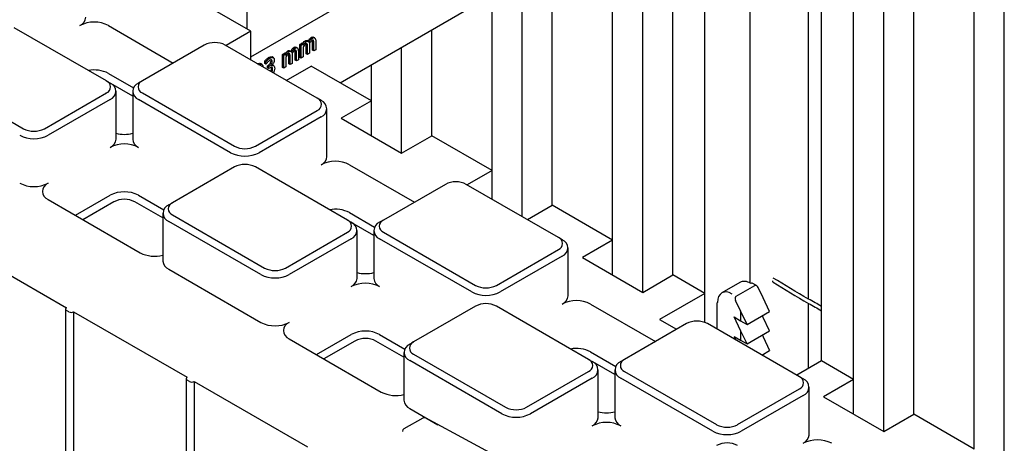
# Model space of a CAD drawing. Units: inches. Extents: x 0 to 176, y 0 to 136.
# Drawn here: x 116 to 121, y 113 to 115 of the extents above; entities that cross this region are included whole.
import ezdxf

# ---------------------------------------------------------------- set-up
doc = ezdxf.new("R2010")
doc.units = ezdxf.units.IN
doc.header["$LTSCALE"] = 16
doc.header["$MEASUREMENT"] = 0

msp = doc.modelspace()

# ---------------------------------------------------------------- linework, layer by layer
at = {"color": 7, "linetype": 'Continuous', "lineweight": 25}
for p, q in [((120.3753, 113.3207), (120.3753, 119.8519)), ((120.7399, 112.9061), (120.7399, 119.8456)), ((120.5631, 113.2122), (120.5631, 119.7435)), ((120.9166, 113.0081), (120.9166, 119.5394)), ((121.447, 112.576), (121.447, 119.4373)), ((121.2702, 112.804), (121.2702, 119.3353)), ((117.0276, 115.1038), (120.3753, 117.0364)), ((119.3257, 113.7225), (119.3257, 115.9237)), ((119.5024, 113.8245), (119.5024, 115.9519)), ((119.6903, 113.7161), (119.6903, 115.967)), ((119.9554, 113.7775), (119.9554, 115.9599)), ((117.5506, 114.9513), (119.1722, 115.8875)), ((119.1489, 114.0286), (119.1489, 115.874)), ((120.2979, 113.6832), (120.2979, 115.8936)), ((117.0055, 115.266), (117.0055, 115.8415)), ((118.7953, 114.2327), (118.7953, 115.6699)), ((118.6185, 114.1665), (118.6185, 115.5678)), ((117.0276, 115.2533), (116.674, 115.4574)), ((118.4418, 114.4368), (118.4418, 115.4658)), ((116.1918, 115.2867), (116.5723, 115.067)), ((116.1795, 114.9622), (115.6394, 115.274)), ((117.0276, 115.2533), (116.8818, 115.1691)), ((117.0276, 115.0849), (117.0276, 115.2533)), ((118.0882, 114.6409), (118.0882, 115.2617)), ((116.754, 115.1719), (116.3907, 114.9622)), ((117.4169, 114.8601), (116.8768, 115.1719)), ((117.3155, 115.1763), (117.3267, 115.1827)), ((117.3155, 115.1), (117.3155, 115.1763)), ((117.3226, 115.1722), (117.3155, 115.1763)), ((117.3226, 115.1722), (117.3338, 115.1786)), ((117.3226, 115.096), (117.3226, 115.1722)), ((117.3338, 115.1786), (117.3267, 115.1827)), ((117.3338, 115.1786), (117.3338, 115.1707)), ((117.3516, 115.1915), (117.3445, 115.1956)), ((117.3577, 115.178), (117.3543, 115.18)), ((117.3654, 115.193), (117.3565, 115.1981)), ((117.3707, 115.1743), (117.3707, 115.1237)), ((117.3885, 115.2128), (117.3814, 115.2169)), ((117.3894, 115.1427), (117.3894, 115.1875)), ((117.3946, 115.1993), (117.3912, 115.2013)), ((117.402, 115.2143), (117.3932, 115.2194)), ((117.3964, 115.1386), (117.3964, 115.1834)), ((117.4076, 115.1955), (117.4076, 115.145)), ((117.2137, 115.1175), (117.2249, 115.124)), ((117.2137, 115.0413), (117.2137, 115.1175)), ((117.2208, 115.1134), (117.2137, 115.1175)), ((117.2208, 115.1134), (117.232, 115.1199)), ((117.2208, 115.0372), (117.2208, 115.1134)), ((117.232, 115.1199), (117.2249, 115.124)), ((117.232, 115.1199), (117.232, 115.1119)), ((117.2498, 115.1327), (117.2427, 115.1368)), ((117.2559, 115.1192), (117.2524, 115.1212)), ((117.2636, 115.1342), (117.2547, 115.1393)), ((117.2689, 115.1156), (117.2689, 115.065)), ((117.2867, 115.1541), (117.2796, 115.1581)), ((117.2875, 115.0839), (117.2875, 115.1287)), ((117.2928, 115.1406), (117.2893, 115.1426)), ((117.3002, 115.1555), (117.2914, 115.1606)), ((117.2946, 115.0798), (117.2946, 115.1246)), ((117.3058, 115.1367), (117.3058, 115.0863)), ((117.3338, 115.1598), (117.3338, 115.1024)), ((117.3524, 115.1214), (117.3524, 115.1662)), ((117.3595, 115.1173), (117.3524, 115.1214)), ((117.3595, 115.1173), (117.3595, 115.1621)), ((117.3707, 115.1237), (117.3595, 115.1173)), ((117.3964, 115.1386), (117.3894, 115.1427)), ((117.4076, 115.145), (117.3964, 115.1386)), ((117.9114, 114.5389), (117.9114, 115.1596)), ((117.0925, 115.0592), (117.0837, 115.0643)), ((117.1085, 115.0645), (117.1085, 115.0789)), ((117.1156, 115.0748), (117.1085, 115.0789)), ((117.1156, 115.0605), (117.1085, 115.0645)), ((117.1156, 115.0605), (117.1156, 115.0748)), ((117.1163, 115.0609), (117.1156, 115.0605)), ((117.1242, 115.0503), (117.128, 115.0525)), ((117.1351, 115.0484), (117.128, 115.0525)), ((117.1385, 115.0944), (117.1315, 115.0984)), ((117.1455, 115.0803), (117.1445, 115.0846)), ((117.1525, 115.0762), (117.1455, 115.0803)), ((117.1499, 115.1032), (117.1522, 115.102)), ((117.157, 115.0992), (117.1499, 115.1032)), ((117.1603, 115.0977), (117.1514, 115.1028)), ((117.1609, 115.0515), (117.1538, 115.0555)), ((117.232, 115.1011), (117.232, 115.0436)), ((117.2506, 115.0626), (117.2506, 115.1074)), ((117.2577, 115.0585), (117.2506, 115.0626)), ((117.2577, 115.0585), (117.2577, 115.1033)), ((117.2689, 115.065), (117.2577, 115.0585)), ((117.2946, 115.0798), (117.2875, 115.0839)), ((117.3058, 115.0863), (117.2946, 115.0798)), ((117.3226, 115.096), (117.3155, 115.1)), ((117.3338, 115.1024), (117.3226, 115.096)), ((117.7347, 114.8451), (117.7347, 115.0576)), ((116.1918, 115.006), (116.3391, 114.921)), ((117.1242, 115.0387), (117.1242, 115.0503)), ((117.1313, 115.0462), (117.1242, 115.0503)), ((117.1313, 115.0346), (117.1242, 115.0387)), ((117.1313, 115.0462), (117.1351, 115.0484)), ((117.1313, 115.0346), (117.1313, 115.0462)), ((117.1363, 115.0375), (117.1313, 115.0346)), ((117.1477, 115.0338), (117.1465, 115.0411)), ((117.1548, 115.0297), (117.1477, 115.0338)), ((117.149, 115.0522), (117.149, 115.0512)), ((117.2208, 115.0372), (117.2137, 115.0413)), ((117.232, 115.0436), (117.2208, 115.0372)), ((117.2353, 114.965), (117.3811, 115.0492)), ((117.7347, 114.8451), (117.3811, 115.0492)), ((115.1533, 114.9933), (115.6933, 114.6816)), ((116.1795, 114.9622), (116.2016, 114.9494)), ((116.334, 114.8729), (116.2052, 114.9472)), ((116.3907, 114.9622), (116.3686, 114.9494)), ((115.8162, 114.6816), (116.1795, 114.8913)), ((116.2362, 114.6205), (116.2362, 114.9012)), ((116.334, 114.9012), (116.334, 114.6205)), ((116.3907, 114.8913), (116.9308, 114.5795)), ((116.2016, 114.853), (115.8383, 114.6433)), ((116.9087, 114.5412), (116.3686, 114.853)), ((117.439, 114.8474), (117.4169, 114.8601)), ((117.7347, 114.8451), (117.5579, 114.743)), ((117.7347, 114.6409), (117.7347, 114.8451)), ((117.0536, 114.5795), (117.4169, 114.7892)), ((117.4736, 114.5185), (117.4736, 114.7992)), ((117.439, 114.751), (117.0757, 114.5412)), ((117.5579, 114.743), (117.9114, 114.5389)), ((117.9114, 114.5389), (118.0882, 114.6409)), ((118.4418, 114.4368), (118.0882, 114.6409)), ((116.9308, 114.4576), (116.5675, 114.2478)), ((117.5937, 114.1458), (117.0536, 114.4576)), ((117.606, 114.4703), (117.9865, 114.2506)), ((118.4418, 114.4368), (118.296, 114.3527)), ((118.4418, 114.2685), (118.4418, 114.4368)), ((118.1682, 114.3555), (117.8049, 114.1458)), ((118.8311, 114.0437), (118.2911, 114.3555)), ((115.8383, 114.2662), (116.3784, 113.9544)), ((115.9979, 114.174), (116.2016, 114.2916)), ((116.2237, 114.2534), (116.0421, 114.1485)), ((116.5108, 114.1585), (116.3465, 114.2534)), ((116.3686, 114.2916), (116.5159, 114.2066)), ((116.5454, 114.2351), (116.5675, 114.2478)), ((116.5108, 114.1869), (116.5108, 113.9062)), ((117.606, 114.1896), (117.7533, 114.1046)), ((118.6495, 114.1486), (118.7953, 114.2327)), ((119.1489, 114.0286), (118.7953, 114.2327)), ((117.0855, 113.8269), (116.5454, 114.1387)), ((116.5675, 114.1769), (117.1076, 113.8651)), ((117.5937, 114.1458), (117.6158, 114.133)), ((117.7482, 114.0565), (117.6194, 114.1308)), ((117.8049, 114.1458), (117.7828, 114.133)), ((117.2304, 113.8651), (117.5937, 114.0749)), ((117.6504, 113.8041), (117.6504, 114.0848)), ((117.7482, 114.0848), (117.7482, 113.8041)), ((117.8049, 114.0749), (118.345, 113.7631)), ((117.6158, 114.0366), (117.2525, 113.8269)), ((118.3229, 113.7248), (117.7828, 114.0366)), ((118.8532, 114.031), (118.8311, 114.0437)), ((119.1489, 114.0286), (118.9721, 113.9266)), ((119.1489, 113.8245), (119.1489, 114.0286)), ((115.3015, 114.0045), (115.946, 113.6325)), ((118.4678, 113.7631), (118.8311, 113.9728)), ((118.8878, 113.7021), (118.8878, 113.9828)), ((118.8532, 113.9346), (118.4899, 113.7248)), ((118.9721, 113.9266), (119.3257, 113.7225)), ((116.5454, 113.858), (117.0855, 113.5462)), ((119.3257, 113.7225), (119.5024, 113.8245)), ((119.6903, 113.7161), (119.5024, 113.8245)), ((119.8964, 113.7807), (119.79, 113.7193)), ((119.8736, 113.6993), (119.9828, 113.7623)), ((119.993, 113.7618), (119.9675, 113.776)), ((120.0328, 113.6899), (120.0025, 113.7511)), ((119.6903, 113.7161), (119.4251, 113.563)), ((119.6903, 113.546), (119.6903, 113.7161)), ((119.9002, 113.6133), (119.871, 113.6752)), ((120.0704, 113.6102), (120.0328, 113.6899)), ((115.9402, 113.6245), (115.9402, 112.0108)), ((115.9599, 113.6084), (115.946, 113.6164)), ((118.345, 113.6412), (117.9817, 113.4314)), ((119.0079, 113.3294), (118.4678, 113.6412)), ((119.0203, 113.6539), (119.4007, 113.4342)), ((119.7599, 113.6559), (119.7599, 113.5076)), ((119.9391, 113.5345), (119.9002, 113.6133)), ((119.9002, 113.6133), (119.9002, 113.5562)), ((119.9391, 113.5345), (120.0704, 113.6102)), ((120.2979, 113.276), (120.2979, 113.6576)), ((115.9878, 113.6084), (116.6531, 113.2243)), ((115.9878, 113.6084), (115.9878, 111.9994)), ((119.4251, 113.563), (119.5245, 113.5057)), ((119.8626, 113.5786), (119.9002, 113.5562)), ((119.9002, 113.499), (119.8626, 113.5786)), ((119.9002, 113.5562), (119.9391, 113.5345)), ((120.0328, 113.5755), (120.0278, 113.5856)), ((120.0704, 113.4959), (120.0328, 113.5755)), ((119.5824, 113.5391), (119.2191, 113.3294)), ((120.2453, 113.2273), (119.7053, 113.5391)), ((119.9002, 113.499), (119.9002, 113.4418)), ((119.9391, 113.4201), (119.9002, 113.499)), ((119.9391, 113.4201), (120.0704, 113.4959)), ((117.2525, 113.4498), (117.7926, 113.138)), ((117.4121, 113.3576), (117.6158, 113.4752)), ((117.6379, 113.437), (117.4563, 113.3321)), ((117.925, 113.3421), (117.7607, 113.437)), ((117.7828, 113.4752), (117.9301, 113.3902)), ((119.8626, 113.4643), (119.9002, 113.4418)), ((119.8626, 113.4643), (119.873, 113.4423)), ((119.9002, 113.4418), (119.9391, 113.4201)), ((120.0278, 113.4713), (120.0328, 113.4612)), ((120.0328, 113.4612), (120.0704, 113.3816)), ((117.9596, 113.4187), (117.9817, 113.4314)), ((120.0242, 113.355), (120.0704, 113.3816)), ((117.925, 113.3705), (117.925, 113.0898)), ((118.4997, 113.0105), (117.9596, 113.3222)), ((117.9817, 113.3605), (118.5218, 113.0487)), ((119.0079, 113.3294), (119.03, 113.3166)), ((119.0203, 113.3732), (119.1675, 113.2882)), ((119.2191, 113.3294), (119.197, 113.3166)), ((120.0306, 113.3513), (120.0278, 113.357)), ((120.3753, 113.3207), (120.2295, 113.2365)), ((120.5631, 113.2122), (120.3753, 113.3207)), ((119.1624, 113.2401), (119.0336, 113.3144)), ((119.0646, 112.9877), (119.0646, 113.2684)), ((119.1624, 113.2684), (119.1624, 112.9877)), ((116.6474, 113.2163), (116.6474, 111.6026)), ((116.667, 113.2002), (116.6531, 113.2082)), ((118.6446, 113.0487), (119.0079, 113.2585)), ((119.03, 113.2202), (118.6667, 113.0105)), ((119.7371, 112.9084), (119.197, 113.2202)), ((119.2191, 113.2585), (119.7592, 112.9467)), ((120.2674, 113.2146), (120.2453, 113.2273)), ((120.5631, 113.2122), (120.3863, 113.1102)), ((120.5631, 113.0081), (120.5631, 113.2122)), ((116.6949, 113.2002), (117.3602, 112.8161)), ((116.6949, 113.2002), (116.6949, 111.5912)), ((119.882, 112.9467), (120.2453, 113.1564)), ((120.302, 112.8857), (120.302, 113.1664)), ((120.2674, 113.1181), (119.9041, 112.9084)), ((120.3863, 113.1102), (120.7399, 112.9061)), ((117.9596, 113.0416), (118.1244, 112.9464)), ((118.036, 112.9856), (117.9251, 112.9215)), ((118.5798, 112.7016), (118.0512, 112.9858)), ((120.7399, 112.9061), (120.9166, 113.0081)), ((121.2702, 112.804), (120.9166, 113.0081)), ((117.9173, 112.908), (117.9173, 112.9057))]:
    msp.add_line(p, q, dxfattribs=at)
for centre, radius, start, end in [((116.0003, 115.3408), 0.0594, 294.37632, 354.30425), ((116.1083, 115.1255), 0.1815, 62.60938, 117.3907), ((116.8154, 115.0534), 0.1335, 62.61002, 117.3902), ((116.1083, 114.8443), 0.182, 62.68705, 100.84012), ((116.166, 114.9267), 0.0379, 290.78245, 69.21688), ((116.1833, 114.9012), 0.0516, 290.78265, 69.21698), ((116.3869, 114.9012), 0.0516, 110.78386, 249.2159), ((116.4042, 114.9267), 0.0379, 110.7836, 249.21573), ((117.4035, 114.8247), 0.0379, 290.78375, 69.21692), ((117.4207, 114.7992), 0.0516, 290.78392, 69.21682), ((115.7548, 114.8001), 0.1335, 242.60949, 297.39073), ((116.2851, 114.8438), 0.1951, 255.47898, 284.52109), ((115.7548, 114.8045), 0.1815, 242.6094, 297.39071), ((116.1771, 114.6264), 0.0594, 294.37461, 354.30411), ((116.2851, 114.4111), 0.1815, 62.61002, 117.39011), ((116.3931, 114.6264), 0.0594, 185.69402, 245.62553), ((116.9922, 114.7024), 0.1815, 242.60967, 297.39008), ((116.9922, 114.698), 0.1335, 242.60955, 297.39023), ((117.4145, 114.5244), 0.0594, 294.3747, 354.30587), ((117.5225, 114.3091), 0.1815, 62.60938, 117.3907), ((116.9922, 114.339), 0.1335, 62.60946, 117.39076), ((115.7548, 114.5238), 0.1815, 242.6094, 297.39071), ((115.8566, 114.3144), 0.0516, 110.78378, 249.21591), ((118.2296, 114.237), 0.1335, 62.60955, 117.39023), ((116.2851, 114.1305), 0.1815, 62.61002, 117.39011), ((116.2851, 114.1348), 0.1335, 62.60996, 117.39027), ((116.5809, 114.2124), 0.0379, 110.78251, 249.21682), ((116.5637, 114.1869), 0.0516, 110.78268, 249.21701), ((117.5225, 114.0279), 0.182, 62.68858, 100.83858), ((117.5802, 114.1103), 0.0379, 290.78245, 69.21688), ((117.5975, 114.0848), 0.0516, 290.78265, 69.21698), ((117.8011, 114.0848), 0.0516, 110.78397, 249.21677), ((117.8184, 114.1103), 0.0379, 110.78375, 249.21692), ((118.8177, 114.0083), 0.0379, 290.7836, 69.21573), ((118.8349, 113.9828), 0.0516, 290.78381, 69.21595), ((116.4623, 114.117), 0.183, 242.69846, 285.36458), ((116.5699, 113.9121), 0.0594, 185.69616, 245.62427), ((117.169, 113.9837), 0.1335, 242.60949, 297.39073), ((117.169, 113.9881), 0.1815, 242.6094, 297.39071), ((117.5913, 113.81), 0.0594, 294.37461, 354.30411), ((117.6993, 114.0274), 0.1951, 255.47898, 284.52109), ((117.8073, 113.81), 0.0594, 185.6941, 245.62622), ((117.6993, 113.5947), 0.1815, 62.60967, 117.39013), ((118.4064, 113.886), 0.1815, 242.61002, 297.39006), ((118.4064, 113.8816), 0.1335, 242.61002, 297.3902), ((119.9645, 113.769), 0.00766, 66.66229, 126.66328), ((118.8287, 113.708), 0.0594, 294.3747, 354.30587), ((118.9367, 113.4927), 0.1815, 62.60938, 117.3907), ((115.9491, 113.6245), 0.00859, 110.78338, 249.21534), ((118.4064, 113.5226), 0.1335, 62.60946, 117.39076), ((119.7674, 113.6554), 0.0075, 112.76955, 175.90416), ((115.9739, 113.6353), 0.0303, 242.61041, 297.38805), ((119.6439, 113.4206), 0.1335, 62.60926, 117.39141), ((117.169, 113.7074), 0.1815, 242.6094, 297.39071), ((117.2708, 113.498), 0.0516, 110.78389, 249.21679), ((117.6993, 113.314), 0.1815, 62.60967, 117.39013), ((117.6993, 113.3184), 0.1335, 62.60948, 117.3903), ((117.9779, 113.3705), 0.0516, 110.78268, 249.21701), ((117.9952, 113.396), 0.0379, 110.78251, 249.21682), ((118.9367, 113.2114), 0.182, 62.68858, 100.83858), ((118.9944, 113.2939), 0.0379, 290.78512, 69.21555), ((119.2326, 113.2939), 0.0379, 110.78105, 249.21694), ((119.0117, 113.2684), 0.0516, 290.78487, 69.21575), ((119.2153, 113.2684), 0.0516, 110.78274, 249.21603), ((116.6562, 113.2163), 0.0086, 110.78809, 249.21655), ((120.2319, 113.1919), 0.0379, 290.78226, 69.21841), ((120.2491, 113.1664), 0.0516, 290.78358, 69.21716), ((116.681, 113.227), 0.0303, 242.61013, 297.39029), ((117.8765, 113.3006), 0.183, 242.69936, 285.36369), ((117.9841, 113.0957), 0.0594, 185.69616, 245.62427), ((118.5832, 113.1673), 0.1335, 242.61034, 297.38943), ((118.0438, 112.972), 0.0156, 61.73443, 119.99731), ((118.5832, 113.1717), 0.1815, 242.6102, 297.38957), ((119.0055, 112.9936), 0.0594, 294.37699, 354.30358), ((119.1135, 113.211), 0.1951, 255.48053, 284.51898), ((119.2215, 112.9936), 0.0594, 185.69303, 245.62576), ((117.9329, 112.908), 0.0156, 119.99731, 180), ((119.1135, 112.7783), 0.1815, 62.60982, 117.39063), ((119.8206, 113.0652), 0.1335, 242.60872, 297.39106), ((119.8206, 113.0696), 0.1815, 242.60942, 297.39033), ((120.2429, 112.8916), 0.0594, 294.37217, 354.30839), ((120.351, 112.6763), 0.1815, 62.6094, 117.39036), ((119.8206, 112.7062), 0.1335, 62.60973, 117.39005)]:
    msp.add_arc(centre, radius, start, end, dxfattribs=at)
for centre, major_axis, ratio, start_param, end_param in [((119.9599, 113.673), (-0.0639, 0.1074), 0.586131, 5.489996, 6.275312), ((120.2979, 113.6704), (0.6219, -0.3719), 0.015112, 1.579833, 1.918204), ((119.8515, 113.6105), (-0.0611, 0.1091), 0.568498, 5.505275, 7.076071), ((119.9915, 113.7447), (-0.0079, 0.018), 0.646539, 4.784852, 6.355648), ((120.2979, 113.6704), (0.6219, -0.3719), 0.015112, 4.383055, 4.721426), ((119.882, 113.6816), (-0.0074, 0.0183), 0.643699, 0.091268, 1.662064), ((120.2979, 113.6704), (0.644, -0.3591), 0.015113, 1.458844, 1.579224), ((120.2979, 113.6704), (0.644, -0.3591), 0.015113, 4.720816, 4.841196)]:
    msp.add_ellipse(centre, major_axis=major_axis, ratio=ratio, start_param=start_param, end_param=end_param, dxfattribs=at)
for points, knots in [([(117.3306, 115.1805), (117.3322, 115.1832), (117.3361, 115.1896), (117.3414, 115.1934), (117.3445, 115.1956)], [0, 0, 0, 0, 0.4222895, 1, 1, 1, 1]), ([(117.3338, 115.1707), (117.3366, 115.1755), (117.3416, 115.1841), (117.3486, 115.1892), (117.3516, 115.1915)], [0, 0, 0, 0, 0.5614207, 1, 1, 1, 1]), ([(117.3487, 115.1782), (117.347, 115.177), (117.3438, 115.1746), (117.3388, 115.168), (117.3357, 115.1629), (117.3338, 115.1598)], [0, 0, 0, 0, 0.279182, 0.559419, 1, 1, 1, 1]), ([(117.3445, 115.1956), (117.3465, 115.1965), (117.3505, 115.1984), (117.3554, 115.1993), (117.3568, 115.1975), (117.3571, 115.1971)], [0, 0, 0, 0, 0.438276, 0.875796, 1, 1, 1, 1]), ([(117.3577, 115.178), (117.3572, 115.1787), (117.3562, 115.1801), (117.3529, 115.1804), (117.3503, 115.179), (117.3487, 115.1782)], [0, 0, 0, 0, 0.280051, 0.559907, 1, 1, 1, 1]), ([(117.3524, 115.1662), (117.3525, 115.1694), (117.3526, 115.1742), (117.3516, 115.1781), (117.3513, 115.1793)], [0, 0, 0, 0, 0.693416, 1, 1, 1, 1]), ([(117.3516, 115.1915), (117.3536, 115.1925), (117.3577, 115.1945), (117.3646, 115.1948), (117.3671, 115.1907), (117.3686, 115.1882)], [0, 0, 0, 0, 0.2812522, 0.5620189, 1, 1, 1, 1]), ([(117.3595, 115.1621), (117.3595, 115.1653), (117.3596, 115.1711), (117.3583, 115.1759), (117.3577, 115.178)], [0, 0, 0, 0, 0.561174, 1, 1, 1, 1]), ([(117.3629, 115.1944), (117.3656, 115.1993), (117.3706, 115.2086), (117.378, 115.2142), (117.3814, 115.2169)], [0, 0, 0, 0, 0.5254865, 1, 1, 1, 1]), ([(117.3686, 115.1882), (117.3717, 115.1938), (117.3771, 115.2039), (117.385, 115.2101), (117.3885, 115.2128)], [0, 0, 0, 0, 0.5619615, 1, 1, 1, 1]), ([(117.3856, 115.1995), (117.3839, 115.1983), (117.3806, 115.1958), (117.3755, 115.1891), (117.3724, 115.184), (117.3705, 115.1808)], [0, 0, 0, 0, 0.2792675, 0.5594799, 1, 1, 1, 1]), ([(117.3705, 115.1808), (117.3705, 115.1796), (117.3707, 115.1775), (117.3707, 115.1753), (117.3707, 115.1743)], [0, 0, 0, 0, 0.560016, 1, 1, 1, 1]), ([(117.3814, 115.2169), (117.3844, 115.2184), (117.3891, 115.2208), (117.3926, 115.2192), (117.394, 115.2186)], [0, 0, 0, 0, 0.617564, 1, 1, 1, 1]), ([(117.3946, 115.1993), (117.3941, 115.2), (117.3931, 115.2015), (117.3898, 115.2017), (117.3872, 115.2004), (117.3856, 115.1995)], [0, 0, 0, 0, 0.2800193, 0.5597708, 1, 1, 1, 1]), ([(117.3894, 115.1875), (117.3894, 115.1907), (117.3895, 115.1955), (117.3885, 115.1994), (117.3882, 115.2006)], [0, 0, 0, 0, 0.693231, 1, 1, 1, 1]), ([(117.3885, 115.2128), (117.3914, 115.2143), (117.3966, 115.2168), (117.4005, 115.215), (117.4021, 115.2142)], [0, 0, 0, 0, 0.560139, 1, 1, 1, 1]), ([(117.3964, 115.1834), (117.3965, 115.1866), (117.3965, 115.1924), (117.3952, 115.1972), (117.3946, 115.1993)], [0, 0, 0, 0, 0.561174, 1, 1, 1, 1]), ([(117.4021, 115.2142), (117.4041, 115.2115), (117.4075, 115.2067), (117.4076, 115.1989), (117.4076, 115.1955)], [0, 0, 0, 0, 0.557875, 1, 1, 1, 1]), ([(117.2288, 115.1217), (117.2304, 115.1244), (117.2343, 115.1308), (117.2396, 115.1346), (117.2427, 115.1368)], [0, 0, 0, 0, 0.422279, 1, 1, 1, 1]), ([(117.232, 115.1119), (117.2348, 115.1167), (117.2398, 115.1253), (117.2467, 115.1305), (117.2498, 115.1327)], [0, 0, 0, 0, 0.56141, 1, 1, 1, 1]), ([(117.2469, 115.1194), (117.2452, 115.1182), (117.242, 115.1158), (117.2369, 115.1092), (117.2338, 115.1042), (117.232, 115.1011)], [0, 0, 0, 0, 0.279182, 0.559419, 1, 1, 1, 1]), ([(117.2427, 115.1368), (117.2447, 115.1378), (117.2487, 115.1396), (117.2535, 115.1405), (117.2549, 115.1387), (117.2553, 115.1383)], [0, 0, 0, 0, 0.43826, 0.875792, 1, 1, 1, 1]), ([(117.2559, 115.1192), (117.2554, 115.12), (117.2543, 115.1214), (117.2511, 115.1216), (117.2485, 115.1203), (117.2469, 115.1194)], [0, 0, 0, 0, 0.280051, 0.559907, 1, 1, 1, 1]), ([(117.2506, 115.1074), (117.2507, 115.1107), (117.2508, 115.1154), (117.2498, 115.1193), (117.2495, 115.1205)], [0, 0, 0, 0, 0.693416, 1, 1, 1, 1]), ([(117.2498, 115.1327), (117.2518, 115.1337), (117.2559, 115.1357), (117.2628, 115.136), (117.2653, 115.1319), (117.2668, 115.1294)], [0, 0, 0, 0, 0.2812386, 0.5620107, 1, 1, 1, 1]), ([(117.2577, 115.1033), (117.2577, 115.1065), (117.2578, 115.1123), (117.2565, 115.1171), (117.2559, 115.1192)], [0, 0, 0, 0, 0.561174, 1, 1, 1, 1]), ([(117.2611, 115.1356), (117.2637, 115.1405), (117.2688, 115.1498), (117.2761, 115.1554), (117.2796, 115.1581)], [0, 0, 0, 0, 0.5254865, 1, 1, 1, 1]), ([(117.2668, 115.1294), (117.2698, 115.1351), (117.2753, 115.1452), (117.2832, 115.1513), (117.2867, 115.1541)], [0, 0, 0, 0, 0.5619615, 1, 1, 1, 1]), ([(117.2838, 115.1407), (117.2821, 115.1395), (117.2788, 115.137), (117.2737, 115.1304), (117.2706, 115.1252), (117.2687, 115.122)], [0, 0, 0, 0, 0.279245, 0.559479, 1, 1, 1, 1]), ([(117.2687, 115.122), (117.2687, 115.1208), (117.2689, 115.1187), (117.2689, 115.1165), (117.2689, 115.1156)], [0, 0, 0, 0, 0.560016, 1, 1, 1, 1]), ([(117.2796, 115.1581), (117.2826, 115.1596), (117.2873, 115.162), (117.2908, 115.1604), (117.2921, 115.1598)], [0, 0, 0, 0, 0.617564, 1, 1, 1, 1]), ([(117.2928, 115.1406), (117.2923, 115.1413), (117.2913, 115.1427), (117.288, 115.143), (117.2854, 115.1416), (117.2838, 115.1407)], [0, 0, 0, 0, 0.280034, 0.559745, 1, 1, 1, 1]), ([(117.2875, 115.1287), (117.2876, 115.132), (117.2877, 115.1367), (117.2867, 115.1406), (117.2864, 115.1418)], [0, 0, 0, 0, 0.693236, 1, 1, 1, 1]), ([(117.2867, 115.1541), (117.2896, 115.1555), (117.2948, 115.158), (117.2986, 115.1562), (117.3003, 115.1554)], [0, 0, 0, 0, 0.560127, 1, 1, 1, 1]), ([(117.2946, 115.1246), (117.2946, 115.1279), (117.2947, 115.1337), (117.2934, 115.1385), (117.2928, 115.1406)], [0, 0, 0, 0, 0.561178, 1, 1, 1, 1]), ([(117.3003, 115.1554), (117.3022, 115.1527), (117.3057, 115.1479), (117.3058, 115.1402), (117.3058, 115.1367)], [0, 0, 0, 0, 0.557876, 1, 1, 1, 1]), ([(117.0671, 115.0613), (117.0697, 115.0626), (117.0747, 115.0651), (117.0809, 115.0658), (117.0835, 115.064), (117.0843, 115.0634)], [0, 0, 0, 0, 0.400855, 0.800813, 1, 1, 1, 1]), ([(117.0742, 115.0572), (117.0768, 115.0585), (117.0819, 115.0611), (117.089, 115.0615), (117.0943, 115.0581), (117.0983, 115.0525), (117.0986, 115.0467), (117.0988, 115.0438)], [0, 0, 0, 0, 0.199352, 0.398259, 0.597273, 0.796735, 1, 1, 1, 1]), ([(117.1085, 115.0789), (117.1127, 115.0832), (117.12, 115.091), (117.128, 115.0962), (117.1315, 115.0984)], [0, 0, 0, 0, 0.559758, 1, 1, 1, 1]), ([(117.1156, 115.0748), (117.1197, 115.0792), (117.1271, 115.0869), (117.135, 115.0921), (117.1385, 115.0944)], [0, 0, 0, 0, 0.559758, 1, 1, 1, 1]), ([(117.1249, 115.0716), (117.1232, 115.0697), (117.1202, 115.0663), (117.1175, 115.0625), (117.1163, 115.0609)], [0, 0, 0, 0, 0.5598134, 1, 1, 1, 1]), ([(117.1374, 115.0821), (117.135, 115.0804), (117.1307, 115.0775), (117.1267, 115.0734), (117.1249, 115.0716)], [0, 0, 0, 0, 0.559506, 1, 1, 1, 1]), ([(117.128, 115.0525), (117.1304, 115.0541), (117.1353, 115.0573), (117.1415, 115.0649), (117.1451, 115.0733), (117.1453, 115.0779), (117.1455, 115.0803)], [0, 0, 0, 0, 0.280654, 0.560083, 0.779599, 1, 1, 1, 1]), ([(117.1315, 115.0984), (117.1352, 115.1004), (117.1417, 115.1039), (117.1474, 115.1035), (117.1499, 115.1032)], [0, 0, 0, 0, 0.560381, 1, 1, 1, 1]), ([(117.1351, 115.0484), (117.1375, 115.05), (117.1424, 115.0533), (117.1486, 115.0608), (117.1521, 115.0692), (117.1524, 115.0739), (117.1525, 115.0762)], [0, 0, 0, 0, 0.280654, 0.560083, 0.779599, 1, 1, 1, 1]), ([(117.148, 115.0849), (117.1461, 115.085), (117.1428, 115.085), (117.139, 115.083), (117.1374, 115.0821)], [0, 0, 0, 0, 0.55825, 1, 1, 1, 1]), ([(117.1385, 115.0944), (117.1422, 115.0963), (117.1488, 115.0999), (117.1545, 115.0994), (117.157, 115.0992)], [0, 0, 0, 0, 0.560381, 1, 1, 1, 1]), ([(117.1525, 115.0762), (117.1523, 115.0785), (117.1519, 115.0827), (117.1492, 115.0843), (117.148, 115.0849)], [0, 0, 0, 0, 0.559428, 1, 1, 1, 1]), ([(117.1648, 115.0845), (117.1646, 115.0814), (117.1641, 115.0751), (117.1599, 115.0657), (117.1548, 115.0577), (117.151, 115.054), (117.149, 115.0522)], [0, 0, 0, 0, 0.279743, 0.559505, 0.779813, 1, 1, 1, 1]), ([(117.149, 115.0512), (117.1515, 115.0519), (117.1558, 115.0532), (117.1594, 115.052), (117.1609, 115.0515)], [0, 0, 0, 0, 0.560385, 1, 1, 1, 1]), ([(117.157, 115.0992), (117.1583, 115.0986), (117.1611, 115.0975), (117.1642, 115.0927), (117.1646, 115.0877), (117.1648, 115.0845)], [0, 0, 0, 0, 0.280384, 0.56061, 1, 1, 1, 1]), ([(117.1495, 115.0415), (117.1472, 115.0414), (117.143, 115.0413), (117.1383, 115.0387), (117.1363, 115.0375)], [0, 0, 0, 0, 0.557738, 1, 1, 1, 1]), ([(117.1439, 115.0178), (117.1451, 115.0205), (117.1476, 115.0261), (117.1476, 115.0312), (117.1477, 115.0338)], [0, 0, 0, 0, 0.487574, 1, 1, 1, 1]), ([(117.1548, 115.0297), (117.1546, 115.0329), (117.1544, 115.0385), (117.151, 115.0406), (117.1495, 115.0415)], [0, 0, 0, 0, 0.561127, 1, 1, 1, 1]), ([(117.1509, 115.0137), (117.1521, 115.0164), (117.1546, 115.022), (117.1547, 115.0271), (117.1548, 115.0297)], [0, 0, 0, 0, 0.487574, 1, 1, 1, 1]), ([(117.1671, 115.0361), (117.1667, 115.0311), (117.1659, 115.0221), (117.1613, 115.0127), (117.1592, 115.0086)], [0, 0, 0, 0, 0.55937, 1, 1, 1, 1]), ([(117.1609, 115.0515), (117.163, 115.0495), (117.1667, 115.046), (117.167, 115.0392), (117.1671, 115.0361)], [0, 0, 0, 0, 0.558186, 1, 1, 1, 1]), ([(120.0872, 113.7902), (120.0872, 113.7893), (120.0872, 113.7871), (120.0884, 113.7844), (120.0901, 113.7826), (120.0913, 113.7819), (120.0915, 113.7818)], [0, 0, 0, 0, 0.2514593, 0.5809469, 0.9422395, 1, 1, 1, 1])]:
    msp.add_open_spline(points, degree=3, knots=knots, dxfattribs=at)

doc.saveas('drawing.dxf')
